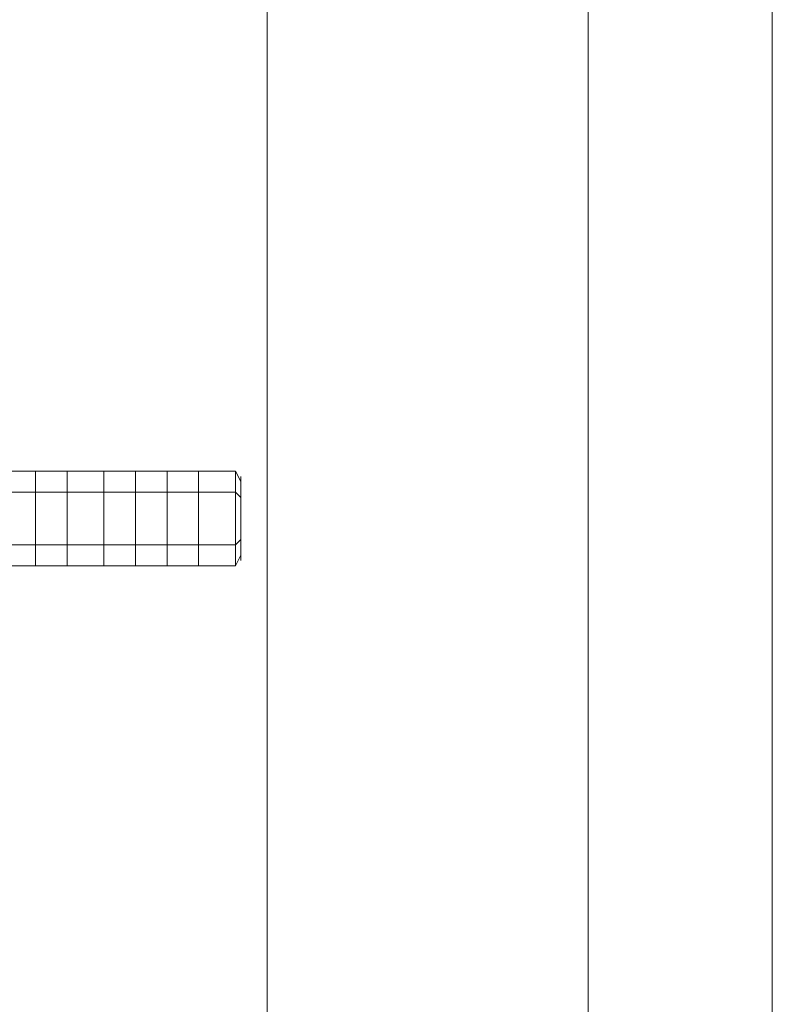
# Model space of a CAD drawing. Units: millimetres. Extents: x 0 to 8300, y -2675 to 2675.
# Drawn here: x 6486 to 6565, y -500 to -398 of the extents above; entities that cross this region are included whole.
import ezdxf

# ---------------------------------------------------------------- set-up
doc = ezdxf.new("R2010")
doc.units = ezdxf.units.MM
doc.layers.add('robinia bjælke', color=32, linetype='Continuous', lineweight=9)
doc.layers.add('stål', color=253, linetype='Continuous', lineweight=9)

msp = doc.modelspace()

# ---------------------------------------------------------------- linework, layer by layer
at = {"layer": 'robinia bjælke', "flags": 128}
for points in [[(6512.15, 865.12), (6473.25, 865.12), (6473.25, -864.44), (6512.15, -864.44), (6512.15, 865.12)], [(6473.25, 865.12), (6512.15, 865.12), (6512.15, -864.44), (6473.25, -864.44), (6473.25, 865.12)], [(6512.15, 865.12), (6473.25, 865.12), (6473.25, -864.44), (6512.15, -864.44), (6512.15, 865.12)], [(6473.25, 865.12), (6512.15, 865.12), (6512.15, -864.44), (6473.25, -864.44), (6473.25, 865.12)], [(6545.57, 865.12), (6512.15, 865.12), (6512.15, -864.44), (6545.57, -864.44), (6545.57, 865.12)], [(6512.15, 865.12), (6545.57, 865.12), (6545.57, -864.44), (6512.15, -864.44), (6512.15, 865.12)], [(6545.57, 865.12), (6512.15, 865.12), (6512.15, -864.44), (6545.57, -864.44), (6545.57, 865.12)], [(6512.15, 865.12), (6545.57, 865.12), (6545.57, -864.44), (6512.15, -864.44), (6512.15, 865.12)], [(6564.74, 865.12), (6545.57, 865.12), (6545.57, -864.44), (6564.74, -864.44), (6564.74, 865.12)], [(6545.57, 865.12), (6564.74, 865.12), (6564.74, -864.44), (6545.57, -864.44), (6545.57, 865.12)], [(6564.74, 865.12), (6545.57, 865.12), (6545.57, -864.44), (6564.74, -864.44), (6564.74, 865.12)], [(6545.57, 865.12), (6564.74, 865.12), (6564.74, -864.44), (6545.57, -864.44), (6545.57, 865.12)], [(6564.74, 865.12), (6564.74, -864.44)], [(6564.74, 865.12), (6564.74, -864.44)]]:
    msp.add_lwpolyline(points, close=True, dxfattribs=at)
at = {"layer": 'stål', "flags": 128}
for points in [[(6484.76, -446.43), (6484.76, -449.72), (6484.76, -453), (6484.76, -454.65), (6484.76, -453), (6484.76, -449.72), (6484.76, -446.43), (6484.76, -444.79), (6508.86, -444.79), (6508.86, -446.43), (6508.86, -449.72), (6508.86, -453), (6508.86, -454.65), (6484.76, -454.65)], [(6484.76, -446.43), (6484.76, -449.72), (6484.76, -453), (6484.76, -454.65), (6484.76, -453), (6484.76, -449.72), (6484.76, -446.43), (6484.76, -444.79), (6508.86, -444.79), (6508.86, -446.43), (6508.86, -449.72), (6508.86, -453), (6508.86, -454.65), (6484.76, -454.65)], [(6484.76, -446.43), (6484.76, -449.72), (6484.76, -453), (6484.76, -454.65), (6484.76, -453), (6484.76, -449.72), (6484.76, -446.43), (6484.76, -444.79), (6508.86, -444.79), (6508.86, -446.43), (6508.86, -449.72), (6508.86, -453), (6508.86, -454.65), (6484.76, -454.65)], [(6488.04, -453), (6488.04, -449.72), (6488.04, -446.43), (6488.04, -444.79), (6488.04, -446.43), (6488.04, -449.72), (6488.04, -453), (6488.04, -454.65)], [(6488.04, -453), (6488.04, -449.72), (6488.04, -446.43), (6488.04, -444.79), (6488.04, -446.43), (6488.04, -449.72), (6488.04, -453), (6488.04, -454.65)], [(6488.04, -453), (6488.04, -449.72), (6488.04, -446.43), (6488.04, -444.79), (6488.04, -446.43), (6488.04, -449.72), (6488.04, -453), (6488.04, -454.65)], [(6491.33, -453), (6491.33, -449.72), (6491.33, -446.43), (6491.33, -444.79), (6491.33, -446.43), (6491.33, -449.72), (6491.33, -453), (6491.33, -454.65)], [(6491.33, -453), (6491.33, -449.72), (6491.33, -446.43), (6491.33, -444.79), (6491.33, -446.43), (6491.33, -449.72), (6491.33, -453), (6491.33, -454.65)], [(6491.33, -453), (6491.33, -449.72), (6491.33, -446.43), (6491.33, -444.79), (6491.33, -446.43), (6491.33, -449.72), (6491.33, -453), (6491.33, -454.65)], [(6495.17, -453), (6495.17, -449.72), (6495.17, -446.43), (6495.17, -444.79), (6495.17, -446.43), (6495.17, -449.72), (6495.17, -453), (6495.17, -454.65)], [(6495.17, -453), (6495.17, -449.72), (6495.17, -446.43), (6495.17, -444.79), (6495.17, -446.43), (6495.17, -449.72), (6495.17, -453), (6495.17, -454.65)], [(6495.17, -453), (6495.17, -449.72), (6495.17, -446.43), (6495.17, -444.79), (6495.17, -446.43), (6495.17, -449.72), (6495.17, -453), (6495.17, -454.65)], [(6498.45, -453), (6498.45, -449.72), (6498.45, -446.43), (6498.45, -444.79), (6498.45, -446.43), (6498.45, -449.72), (6498.45, -453), (6498.45, -454.65)], [(6498.45, -453), (6498.45, -449.72), (6498.45, -446.43), (6498.45, -444.79), (6498.45, -446.43), (6498.45, -449.72), (6498.45, -453), (6498.45, -454.65)], [(6498.45, -453), (6498.45, -449.72), (6498.45, -446.43), (6498.45, -444.79), (6498.45, -446.43), (6498.45, -449.72), (6498.45, -453), (6498.45, -454.65)], [(6501.74, -453), (6501.74, -449.72), (6501.74, -446.43), (6501.74, -444.79), (6501.74, -446.43), (6501.74, -449.72), (6501.74, -453), (6501.74, -454.65)], [(6501.74, -453), (6501.74, -449.72), (6501.74, -446.43), (6501.74, -444.79), (6501.74, -446.43), (6501.74, -449.72), (6501.74, -453), (6501.74, -454.65)], [(6501.74, -453), (6501.74, -449.72), (6501.74, -446.43), (6501.74, -444.79), (6501.74, -446.43), (6501.74, -449.72), (6501.74, -453), (6501.74, -454.65)], [(6505.03, -453), (6505.03, -449.72), (6505.03, -446.43), (6505.03, -444.79), (6505.03, -446.43), (6505.03, -449.72), (6505.03, -453), (6505.03, -454.65)], [(6505.03, -453), (6505.03, -449.72), (6505.03, -446.43), (6505.03, -444.79), (6505.03, -446.43), (6505.03, -449.72), (6505.03, -453), (6505.03, -454.65)], [(6505.03, -453), (6505.03, -449.72), (6505.03, -446.43), (6505.03, -444.79), (6505.03, -446.43), (6505.03, -449.72), (6505.03, -453), (6505.03, -454.65)], [(6508.86, -444.79), (6508.86, -446.43), (6508.86, -449.72), (6508.86, -453), (6508.86, -449.72), (6508.86, -446.43), (6508.86, -445.33), (6508.86, -446.43), (6508.86, -449.72), (6508.86, -453), (6508.86, -454.1)], [(6508.86, -453), (6508.86, -449.72), (6508.86, -446.43), (6508.86, -444.79)], [(6508.86, -444.79), (6508.86, -446.43), (6508.86, -449.72), (6508.86, -453), (6508.86, -449.72), (6508.86, -446.43), (6508.86, -445.33), (6508.86, -446.43), (6508.86, -449.72), (6508.86, -453), (6508.86, -454.1)], [(6508.86, -453), (6508.86, -449.72), (6508.86, -446.43), (6508.86, -444.79)], [(6508.86, -444.79), (6508.86, -446.43), (6508.86, -449.72), (6508.86, -453), (6508.86, -449.72), (6508.86, -446.43), (6508.86, -445.33), (6508.86, -446.43), (6508.86, -449.72), (6508.86, -453), (6508.86, -454.1)], [(6508.86, -453), (6508.86, -449.72), (6508.86, -446.43), (6508.86, -444.79)], [(6509.41, -445.33), (6509.41, -446.43), (6509.41, -449.72), (6509.41, -453), (6509.41, -454.1)], [(6509.41, -452.46), (6509.41, -449.72), (6509.41, -446.98), (6509.41, -445.33)], [(6509.41, -445.33), (6509.41, -446.43), (6509.41, -449.72), (6509.41, -453), (6509.41, -454.1)], [(6509.41, -452.46), (6509.41, -449.72), (6509.41, -446.98), (6509.41, -445.33)], [(6509.41, -445.33), (6509.41, -446.43), (6509.41, -449.72), (6509.41, -453), (6509.41, -454.1)], [(6509.41, -452.46), (6509.41, -449.72), (6509.41, -446.98), (6509.41, -445.33)], [(6509.41, -446.98), (6509.41, -449.72), (6509.41, -452.46), (6509.41, -453.55), (6509.41, -452.46), (6509.41, -449.72), (6509.41, -446.98), (6509.41, -445.88)], [(6509.41, -446.98), (6509.41, -449.72), (6509.41, -452.46), (6509.41, -453.55), (6509.41, -452.46), (6509.41, -449.72), (6509.41, -446.98), (6509.41, -445.88)], [(6509.41, -446.98), (6509.41, -449.72), (6509.41, -452.46), (6509.41, -453.55), (6509.41, -452.46), (6509.41, -449.72), (6509.41, -446.98), (6509.41, -445.88)], [(6509.41, -446.98), (6509.41, -449.72), (6509.41, -452.46), (6509.41, -453.55)], [(6509.41, -446.98), (6509.41, -449.72), (6509.41, -452.46), (6509.41, -453.55)], [(6509.41, -446.98), (6509.41, -449.72), (6509.41, -452.46), (6509.41, -453.55)]]:
    msp.add_lwpolyline(points, dxfattribs=at)
for points in [[(6508.86, -454.65), (6508.86, -453), (6508.86, -449.72), (6508.86, -446.43), (6508.86, -444.79), (6508.86, -446.43), (6508.86, -449.72), (6508.86, -453), (6508.86, -449.72), (6508.86, -446.43), (6508.86, -444.79), (6508.86, -446.43), (6508.86, -449.72), (6508.86, -453), (6508.86, -454.65), (6509.41, -453.55), (6509.41, -452.46), (6509.41, -449.72), (6509.41, -446.98), (6509.41, -445.88), (6508.86, -444.79), (6508.86, -446.43), (6508.86, -449.72), (6508.86, -453)], [(6508.86, -454.65), (6508.86, -453), (6508.86, -449.72), (6508.86, -446.43), (6508.86, -444.79), (6508.86, -446.43), (6508.86, -449.72), (6508.86, -453), (6508.86, -449.72), (6508.86, -446.43), (6508.86, -444.79), (6508.86, -446.43), (6508.86, -449.72), (6508.86, -453), (6508.86, -454.65), (6509.41, -453.55), (6509.41, -452.46), (6509.41, -449.72), (6509.41, -446.98), (6509.41, -445.88), (6508.86, -444.79), (6508.86, -446.43), (6508.86, -449.72), (6508.86, -453)], [(6508.86, -454.65), (6508.86, -453), (6508.86, -449.72), (6508.86, -446.43), (6508.86, -444.79), (6508.86, -446.43), (6508.86, -449.72), (6508.86, -453), (6508.86, -449.72), (6508.86, -446.43), (6508.86, -444.79), (6508.86, -446.43), (6508.86, -449.72), (6508.86, -453), (6508.86, -454.65), (6509.41, -453.55), (6509.41, -452.46), (6509.41, -449.72), (6509.41, -446.98), (6509.41, -445.88), (6508.86, -444.79), (6508.86, -446.43), (6508.86, -449.72), (6508.86, -453)], [(6509.41, -445.33), (6509.41, -446.43), (6509.41, -449.72), (6509.41, -453), (6509.41, -449.72), (6509.41, -446.43)], [(6509.41, -454.1), (6509.41, -452.46), (6509.41, -449.72), (6509.41, -446.98), (6509.41, -445.33), (6509.41, -446.43), (6509.41, -449.72), (6509.41, -453)], [(6509.41, -445.33), (6509.41, -446.43), (6509.41, -449.72), (6509.41, -453), (6509.41, -449.72), (6509.41, -446.43)], [(6509.41, -454.1), (6509.41, -452.46), (6509.41, -449.72), (6509.41, -446.98), (6509.41, -445.33), (6509.41, -446.43), (6509.41, -449.72), (6509.41, -453)], [(6509.41, -445.33), (6509.41, -446.43), (6509.41, -449.72), (6509.41, -453), (6509.41, -449.72), (6509.41, -446.43)], [(6509.41, -454.1), (6509.41, -452.46), (6509.41, -449.72), (6509.41, -446.98), (6509.41, -445.33), (6509.41, -446.43), (6509.41, -449.72), (6509.41, -453)], [(6508.86, -446.98), (6484.76, -446.98)], [(6508.86, -446.98), (6484.76, -446.98)], [(6508.86, -446.98), (6484.76, -446.98)], [(6509.41, -447.52), (6508.86, -446.98)], [(6509.41, -447.52), (6508.86, -446.98)], [(6509.41, -447.52), (6508.86, -446.98)], [(6509.41, -451.91), (6508.86, -452.46)], [(6509.41, -451.91), (6508.86, -452.46)], [(6509.41, -451.91), (6508.86, -452.46)], [(6508.86, -452.46), (6484.76, -452.46)], [(6508.86, -452.46), (6484.76, -452.46)], [(6508.86, -452.46), (6484.76, -452.46)]]:
    msp.add_lwpolyline(points, close=True, dxfattribs=at)

doc.saveas('drawing.dxf')
